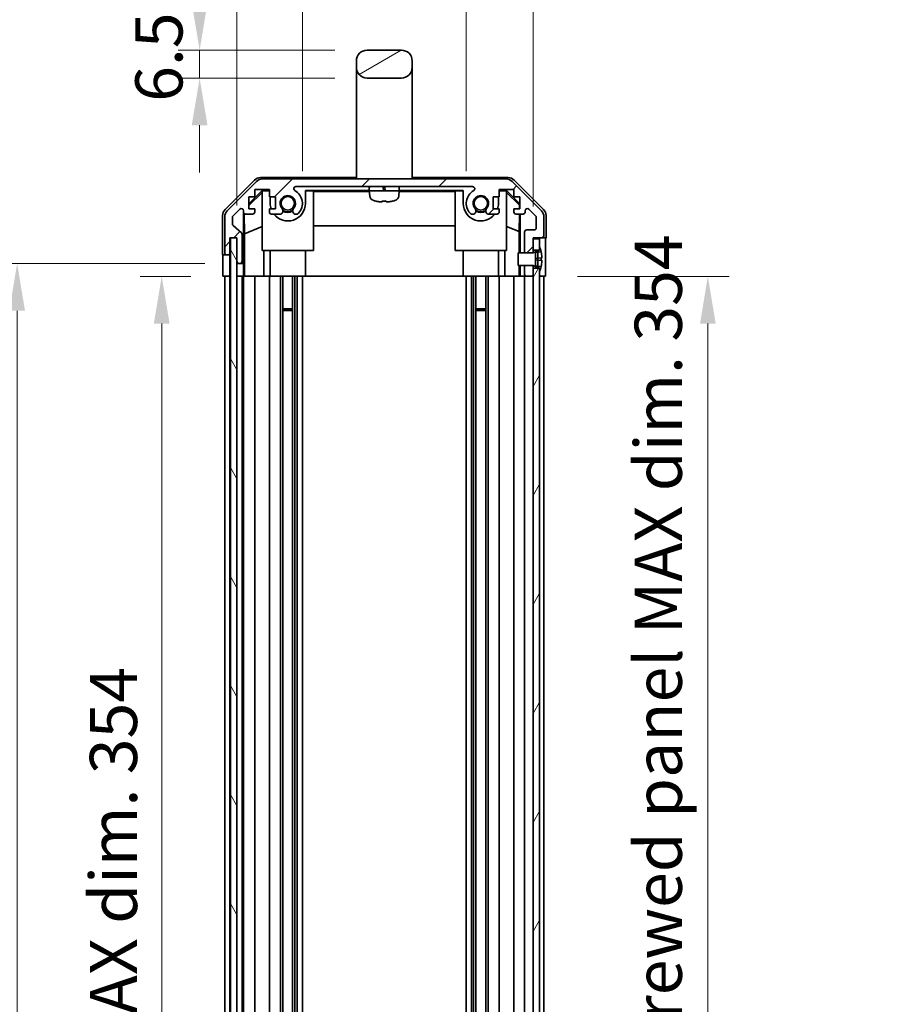
# Model space of a CAD drawing. Units: millimetres. Extents: x 0 to 7079, y -13 to 1405.
# Drawn here: x 2891 to 3094, y 644 to 873 of the extents above; entities that cross this region are included whole.
import ezdxf

# ---------------------------------------------------------------- set-up
doc = ezdxf.new("R2010")
doc.units = ezdxf.units.MM
doc.header["$LTSCALE"] = 5
doc.layers.get('Defpoints').update_dxf_attribs({"lineweight": 25})
for name, color, linetype, lineweight in [('Dimension (ISO)', 7, 'Continuous', 18), ('Dimension (ISO) @ 1', 7, 'Continuous', 18), ('Hatch (ISO)', 1, 'Continuous', 18), ('Visible (ISO)', 7, 'Continuous', 35)]:
    doc.layers.add(name, color=color, linetype=linetype, lineweight=lineweight)
doc.styles.add('Note Text (TK)', font='MS PGothic.ttf')
doc.dimstyles.new('Default - Method 1b (TK)', dxfattribs={"dimscale": 5, "dimtxt": 2.5, "dimasz": 2.5, "dimexe": 1, "dimexo": 1.5, "dimgap": 1, "dimtad": 1, "dimtoh": 1, "dimrnd": 1e-08, "dimdsep": 46, "dimtxsty": 'Note Text (TK)', "dimcen": 0.09, "dimdle": 5, "dimclrd": 100, "dimclre": 100, "dimclrt": 7, "dimadec": 1, "dimazin": 1, "dimtfac": 1, "dimtmove": 0, "dimatfit": 3, "dimfxl": 1, "dimtolj": 1, "dimlwd": -1, "dimlwe": -1, "dimarcsym": 0})

# ---------------------------------------------------------------- blocks, each defined once
blk = doc.blocks.new('*D31')
at = {"layer": 'Defpoints', "color": 0}
for p in [(2995.33, 878.89), (2957.13, 830.52), (2995.33, 830.52)]:
    blk.add_point(p, dxfattribs=at)
at = {"layer": 'Dimension (ISO)', "color": 100}
for p, q in [((2957.13, 838.02), (2957.13, 883.89)), ((2995.33, 838.02), (2995.33, 883.89)), ((2968.13, 878.89), (2984.33, 878.89))]:
    blk.add_line(p, q, dxfattribs=at)
for points in [[(2968.13, 880.73), (2968.13, 877.06), (2957.13, 878.89)], [(2984.33, 880.73), (2984.33, 877.06), (2995.33, 878.89)]]:
    blk.add_solid(points, dxfattribs=at)
at = {"layer": 'Dimension (ISO)', "color": 7, "insert": (2963.42, 888.39), "char_height": 11, "attachment_point": 4, "style": 'Note Text (TK)'}
blk.add_mtext('\\A1;38.2', dxfattribs=at)
blk = doc.blocks.new('*D29')
at = {"layer": 'Defpoints', "color": 0}
for p in [(3010.93, 905.07), (2941.88, 822.52), (3010.93, 822.27)]:
    blk.add_point(p, dxfattribs=at)
at = {"layer": 'Dimension (ISO)', "color": 100}
for p, q in [((2941.88, 830.02), (2941.88, 910.07)), ((3010.93, 829.77), (3010.93, 910.07)), ((2952.88, 905.07), (2999.93, 905.07))]:
    blk.add_line(p, q, dxfattribs=at)
for points in [[(2952.88, 906.91), (2952.88, 903.24), (2941.88, 905.07)], [(2999.93, 906.91), (2999.93, 903.24), (3010.93, 905.07)]]:
    blk.add_solid(points, dxfattribs=at)
at = {"layer": 'Dimension (ISO)', "color": 7, "insert": (2894.57, 916.32), "char_height": 11, "attachment_point": 4, "style": 'Note Text (TK)'}
blk.add_mtext('\\A1;有効寸法 / MAX dim. 69', dxfattribs=at)
blk = doc.blocks.new('*D28')
at = {"layer": 'Defpoints', "color": 0}
for p in [(2938.62, 813.52), (2924.35, 459.52), (2938.53, 459.52)]:
    blk.add_point(p, dxfattribs=at)
at = {"layer": 'Dimension (ISO)', "color": 100}
for p, q in [((2931.12, 813.52), (2919.35, 813.52)), ((2924.35, 802.52), (2924.35, 470.52)), ((2931.03, 459.52), (2919.35, 459.52))]:
    blk.add_line(p, q, dxfattribs=at)
for points in [[(2922.52, 802.52), (2926.18, 802.52), (2924.35, 813.52)], [(2922.52, 470.52), (2926.18, 470.52), (2924.35, 459.52)]]:
    blk.add_solid(points, dxfattribs=at)
at = {"layer": 'Dimension (ISO)', "color": 7, "insert": (2913.1, 556.75), "char_height": 11, "attachment_point": 4, "rotation": 90, "style": 'Note Text (TK)'}
blk.add_mtext('\\A1;有効寸法 / MAX dim. 354', dxfattribs=at)
blk = doc.blocks.new('*D26')
at = {"layer": 'Defpoints', "color": 0}
for p in [(2941.89, 816.52), (2890.65, 456.52), (2941.89, 456.52)]:
    blk.add_point(p, dxfattribs=at)
at = {"layer": 'Dimension (ISO)', "color": 100}
for p, q in [((2934.39, 816.52), (2885.65, 816.52)), ((2890.65, 805.52), (2890.65, 467.52)), ((2934.39, 456.52), (2885.65, 456.52))]:
    blk.add_line(p, q, dxfattribs=at)
for points in [[(2888.82, 805.52), (2892.48, 805.52), (2890.65, 816.52)], [(2888.82, 467.52), (2892.48, 467.52), (2890.65, 456.52)]]:
    blk.add_solid(points, dxfattribs=at)
at = {"layer": 'Dimension (ISO)', "color": 7, "insert": (2879.09, 458.8), "char_height": 11, "attachment_point": 4, "rotation": 90, "style": 'Note Text (TK)'}
blk.add_mtext('\\A1;ハメ込みパネル有効寸法 / Slide panel MAX dim. 360', dxfattribs=at)
blk = doc.blocks.new('*D23')
at = {"layer": 'Defpoints', "color": 0}
for p in [(3013.78, 813.52), (3013.93, 459.52), (3051.65, 459.52)]:
    blk.add_point(p, dxfattribs=at)
at = {"layer": 'Dimension (ISO)', "color": 100}
for p, q in [((3021.28, 813.52), (3056.65, 813.52)), ((3051.65, 802.52), (3051.65, 470.52)), ((3021.43, 459.52), (3056.65, 459.52))]:
    blk.add_line(p, q, dxfattribs=at)
for points in [[(3049.82, 802.52), (3053.48, 802.52), (3051.65, 813.52)], [(3049.82, 470.52), (3053.48, 470.52), (3051.65, 459.52)]]:
    blk.add_solid(points, dxfattribs=at)
at = {"layer": 'Dimension (ISO)', "color": 7, "insert": (3040.09, 445.9), "char_height": 11, "attachment_point": 4, "rotation": 90, "style": 'Note Text (TK)'}
blk.add_mtext('\\A1;ねじ止めパネル有効寸法 / Screwed panel MAX dim. 354', dxfattribs=at)
blk = doc.blocks.new('*D21')
at = {"layer": 'Defpoints', "color": 0}
for p in [(2972.23, 866.22), (2933.19, 859.72), (2972.23, 859.72)]:
    blk.add_point(p, dxfattribs=at)
at = {"layer": 'Dimension (ISO)', "color": 100}
for p, q in [((2933.19, 877.22), (2933.19, 888.22)), ((2964.73, 866.22), (2928.19, 866.22)), ((2933.19, 866.22), (2933.19, 859.72)), ((2964.73, 859.72), (2928.19, 859.72)), ((2933.19, 848.72), (2933.19, 837.72))]:
    blk.add_line(p, q, dxfattribs=at)
for points in [[(2931.35, 877.22), (2935.02, 877.22), (2933.19, 866.22)], [(2931.35, 848.72), (2935.02, 848.72), (2933.19, 859.72)]]:
    blk.add_solid(points, dxfattribs=at)
at = {"layer": 'Dimension (ISO)', "color": 7, "insert": (2923.69, 854.19), "char_height": 11, "attachment_point": 4, "rotation": 90, "style": 'Note Text (TK)'}
blk.add_mtext('\\A1;6.5', dxfattribs=at)

msp = doc.modelspace()

# ---------------------------------------------------------------- hatches: boundary and pattern name
at = {"layer": 'Hatch (ISO)'}
h = msp.add_hatch(dxfattribs=at)
h.set_pattern_fill('ANSI31', color=256, scale=101.6, angle=-14.999978, style=0)
h.set_pattern_definition([(30, (1907, -32), (-6.35, 10.99852), [])])
edge = h.paths.add_edge_path()
edge.add_ellipse((2972.2345, 862.2207), major_axis=(-2.5, 0), ratio=1, start_angle=0, end_angle=90)
edge.add_line((2972.2345, 859.7207), (2980.2345, 859.7207))
edge.add_ellipse((2980.2345, 862.2207), major_axis=(0, -2.5), ratio=1, start_angle=0, end_angle=90)
edge.add_line((2982.7345, 862.2207), (2982.7345, 863.7207))
edge.add_ellipse((2980.2345, 863.7207), major_axis=(2.5, 0), ratio=1, start_angle=0, end_angle=90)
edge.add_line((2980.2345, 866.2207), (2972.2345, 866.2207))
edge.add_ellipse((2972.2345, 863.7207), major_axis=(0, 2.5), ratio=1, start_angle=0, end_angle=90)
edge.add_line((2969.7345, 863.7207), (2969.7345, 862.2207))
h = msp.add_hatch(dxfattribs=at)
h.set_pattern_fill('ANSI31', color=256, scale=101.6, style=0)
h.set_pattern_definition([(45, (1907, -32), (-8.98026, 8.98026), [])])
edge = h.paths.add_edge_path()
edge.add_line((3010.9345, 816.0207), (3008.9345, 816.0207))
edge.add_line((3008.9345, 816.0207), (3008.9345, 816.0207))
edge.add_line((3008.9345, 816.0207), (3008.9345, 814.0207))
edge.add_ellipse((3009.4345, 814.0207), major_axis=(-0.5, 0), ratio=1, start_angle=0, end_angle=90)
edge.add_line((3009.4345, 813.5207), (3010.4345, 813.5207))
edge.add_ellipse((3010.4345, 814.0207), major_axis=(0, -0.5), ratio=1, start_angle=0, end_angle=90)
edge.add_line((3010.9345, 814.0207), (3010.9345, 815.4207))
edge.add_line((3010.9345, 815.4207), (3010.9345, 816.0188))
edge.add_line((3010.9345, 816.0188), (3010.9345, 816.0207))
edge = h.paths.add_edge_path()
edge.add_ellipse((2947.8629, 834.2207), major_axis=(0, 2), ratio=1, start_angle=0, end_angle=45)
edge.add_line((2946.4487, 835.6349), (2939.6202, 828.8065))
edge.add_ellipse((2941.0345, 827.3923), major_axis=(-1.4142, 1.4142), ratio=1, start_angle=0, end_angle=45)
edge.add_line((2939.0345, 827.3923), (2939.0345, 819.0207))
edge.add_ellipse((2939.5345, 819.0207), major_axis=(-0.5, 0), ratio=1, start_angle=0, end_angle=90)
edge.add_line((2939.5345, 818.5207), (2939.7345, 818.5207))
edge.add_ellipse((2939.7345, 819.0207), major_axis=(0, -0.5), ratio=1, start_angle=0, end_angle=90)
edge.add_line((2940.2345, 819.0207), (2940.2345, 822.5207))
edge.add_line((2940.2345, 822.5207), (2941.8845, 822.5207))
edge.add_line((2941.8845, 822.5207), (2941.8845, 822.4707))
edge.add_line((2941.8845, 822.4707), (2941.8845, 817.0207))
edge.add_ellipse((2942.3845, 817.0207), major_axis=(-0.5, 0), ratio=1, start_angle=0, end_angle=90)
edge.add_line((2942.3845, 816.5207), (2942.5845, 816.5207))
edge.add_ellipse((2942.5845, 817.0207), major_axis=(0, -0.5), ratio=1, start_angle=0, end_angle=90)
edge.add_line((2943.0845, 817.0207), (2943.0845, 823.2962))
edge.add_ellipse((2942.5845, 823.2962), major_axis=(0.5, 0), ratio=1, start_angle=0, end_angle=48.366461)
edge.add_line((2942.9166, 823.6699), (2941.0023, 825.3716))
edge.add_ellipse((2941.3345, 825.7453), major_axis=(-0.3322, -0.3737), ratio=1, start_angle=311.633539, end_angle=360, ccw=False)
edge.add_line((2940.8345, 825.7453), (2940.8345, 827.268))
edge.add_ellipse((2941.3345, 827.268), major_axis=(-0.5, 0), ratio=1, start_angle=315, end_angle=360, ccw=False)
edge.add_line((2940.9809, 827.6216), (2942.5309, 829.1716))
edge.add_ellipse((2942.8845, 828.818), major_axis=(-0.3536, 0.3536), ratio=1, start_angle=225, end_angle=360, ccw=False)
edge.add_line((2943.3845, 828.818), (2943.3845, 828.5207))
edge.add_ellipse((2943.8845, 828.5207), major_axis=(-0.5, 0), ratio=1, start_angle=0, end_angle=90)
edge.add_line((2943.8845, 828.0207), (2945.5345, 828.0207))
edge.add_ellipse((2945.5345, 828.5207), major_axis=(0, -0.5), ratio=1, start_angle=0, end_angle=90)
edge.add_line((2946.0345, 828.5207), (2946.0345, 829.2707))
edge.add_line((2946.0345, 829.2707), (2944.6345, 829.2707))
edge.add_line((2944.6345, 829.2707), (2944.6345, 832.0707))
edge.add_line((2944.6345, 832.0707), (2946.0345, 832.0707))
edge.add_line((2946.0345, 832.0707), (2946.0345, 833.7707))
edge.add_line((2946.0345, 833.7707), (2949.4345, 833.7707))
edge.add_line((2949.4345, 833.7707), (2949.4345, 832.0707))
edge.add_line((2949.4345, 832.0707), (2950.8345, 832.0707))
edge.add_line((2950.8345, 832.0707), (2950.8345, 829.2707))
edge.add_line((2950.8345, 829.2707), (2949.4345, 829.2707))
edge.add_line((2949.4345, 829.2707), (2949.4345, 828.5207))
edge.add_ellipse((2949.9345, 828.5207), major_axis=(-0.5, 0), ratio=1, start_angle=0, end_angle=90)
edge.add_line((2949.9345, 828.0207), (2952.0618, 828.0207))
edge.add_ellipse((2951.8047, 828.7783), major_axis=(0.2571, -0.7576), ratio=1, start_angle=0, end_angle=113.335886)
edge.add_ellipse((2953.7345, 830.5207), major_axis=(-1.336, -1.2063), ratio=1, start_angle=95.840426, end_angle=360, ccw=False)
edge.add_ellipse((2955.6642, 828.7783), major_axis=(-0.5938, 0.5361), ratio=1, start_angle=0, end_angle=113.335886)
edge.add_line((2955.4071, 828.0207), (2955.9213, 828.0206))
edge.add_ellipse((2955.6642, 828.7783), major_axis=(0.2571, -0.7577), ratio=1, start_angle=0, end_angle=29.176312)
edge.add_ellipse((2953.7345, 830.5207), major_axis=(2.5236, -2.2786), ratio=1, start_angle=0, end_angle=102.759257)
edge.add_ellipse((2955.6442, 833.921), major_axis=(-0.2447, -0.4357), ratio=1, start_angle=209.320529, end_angle=360, ccw=False)
edge.add_line((2955.6442, 834.4207), (2996.8247, 834.4207))
edge.add_ellipse((2996.8247, 833.921), major_axis=(0, 0.4997), ratio=1, start_angle=209.320529, end_angle=360, ccw=False)
edge.add_ellipse((2998.7345, 830.5207), major_axis=(-1.665, 2.9645), ratio=1, start_angle=0, end_angle=102.759257)
edge.add_ellipse((2996.8047, 828.7783), major_axis=(-0.5939, -0.5362), ratio=1, start_angle=0, end_angle=29.176312)
edge.add_line((2996.5476, 828.0206), (2997.0618, 828.0207))
edge.add_ellipse((2996.8047, 828.7783), major_axis=(0.2571, -0.7576), ratio=1, start_angle=0, end_angle=113.335886)
edge.add_ellipse((2998.7345, 830.5207), major_axis=(-1.336, -1.2063), ratio=1, start_angle=95.840426, end_angle=360, ccw=False)
edge.add_ellipse((3000.6642, 828.7783), major_axis=(-0.5938, 0.5361), ratio=1, start_angle=0, end_angle=113.335886)
edge.add_line((3000.4071, 828.0207), (3002.5345, 828.0207))
edge.add_ellipse((3002.5345, 828.5207), major_axis=(0, -0.5), ratio=1, start_angle=0, end_angle=90)
edge.add_line((3003.0345, 828.5207), (3003.0345, 829.2707))
edge.add_line((3003.0345, 829.2707), (3001.6345, 829.2707))
edge.add_line((3001.6345, 829.2707), (3001.6345, 832.0707))
edge.add_line((3001.6345, 832.0707), (3003.0345, 832.0707))
edge.add_line((3003.0345, 832.0707), (3003.0345, 833.7707))
edge.add_line((3003.0345, 833.7707), (3006.4345, 833.7707))
edge.add_line((3006.4345, 833.7707), (3006.4345, 832.0707))
edge.add_line((3006.4345, 832.0707), (3007.8345, 832.0707))
edge.add_line((3007.8345, 832.0707), (3007.8345, 829.2707))
edge.add_line((3007.8345, 829.2707), (3006.4345, 829.2707))
edge.add_line((3006.4345, 829.2707), (3006.4345, 828.5207))
edge.add_ellipse((3006.9345, 828.5207), major_axis=(-0.5, 0), ratio=1, start_angle=0, end_angle=90)
edge.add_line((3006.9345, 828.0207), (3008.5845, 828.0207))
edge.add_ellipse((3008.5845, 828.5207), major_axis=(0, -0.5), ratio=1, start_angle=0, end_angle=90)
edge.add_line((3009.0845, 828.5207), (3009.0845, 828.818))
edge.add_ellipse((3009.5845, 828.818), major_axis=(-0.5, 0), ratio=1, start_angle=225, end_angle=360, ccw=False)
edge.add_line((3009.938, 829.1716), (3011.488, 827.6216))
edge.add_ellipse((3011.1345, 827.268), major_axis=(0.3536, 0.3536), ratio=1, start_angle=315, end_angle=360, ccw=False)
edge.add_line((3011.6345, 827.268), (3011.6345, 824.8207))
edge.add_ellipse((3011.1345, 824.8207), major_axis=(0.5, 0), ratio=1, start_angle=270, end_angle=360, ccw=False)
edge.add_line((3011.1345, 824.3207), (3009.4345, 824.3207))
edge.add_ellipse((3009.4345, 823.8207), major_axis=(0, 0.5), ratio=1, start_angle=0, end_angle=90)
edge.add_line((3008.9345, 823.8207), (3008.9345, 819.0208))
edge.add_line((3008.9345, 819.0208), (3008.9345, 819.0207))
edge.add_line((3008.9345, 819.0207), (3010.9345, 819.0207))
edge.add_line((3010.9345, 819.0207), (3010.9345, 819.0226))
edge.add_line((3010.9345, 819.0226), (3010.9345, 819.6207))
edge.add_line((3010.9345, 819.6207), (3010.9345, 822.2707))
edge.add_line((3010.9345, 822.2707), (3010.9345, 822.5207))
edge.add_line((3010.9345, 822.5207), (3012.9345, 822.5207))
edge.add_ellipse((3012.9345, 823.0207), major_axis=(0, -0.5), ratio=1, start_angle=0, end_angle=90)
edge.add_line((3013.4345, 823.0207), (3013.4345, 827.3923))
edge.add_ellipse((3011.4345, 827.3923), major_axis=(2, 0), ratio=1, start_angle=0, end_angle=45)
edge.add_line((3012.8487, 828.8065), (3006.0202, 835.6349))
edge.add_ellipse((3004.606, 834.2207), major_axis=(1.4142, 1.4142), ratio=1, start_angle=0, end_angle=45)
edge.add_line((3004.606, 836.2207), (2947.8629, 836.2207))
h = msp.add_hatch(dxfattribs=at)
h.set_pattern_fill('ANSI31', color=256, scale=101.6, angle=75.000175, style=0)
h.set_pattern_definition([(120.0002, (1907, -32), (-10.9985, -6.35003), [])])
h.paths.add_polyline_path([(2940.3845, 822.4707), (2940.3845, 450.5707), (2941.8845, 450.5707), (2941.8845, 456.0207), (2941.8845, 817.0207), (2941.8845, 822.4707)])
h = msp.add_hatch(dxfattribs=at)
h.set_pattern_fill('ANSI31', color=256, scale=101.6, angle=14.999978, style=0)
h.set_pattern_definition([(60, (1907, -32), (-10.99852, 6.35), [])])
h.paths.add_polyline_path([(3012.4345, 453.4207), (3010.9345, 453.4207), (3010.9345, 450.7707), (3012.4345, 450.7707), (3012.4345, 452.7476)])
h.paths.add_polyline_path([(3010.9345, 819.6207), (3012.4345, 819.6207), (3012.4345, 820.2939), (3012.4345, 822.2707), (3010.9345, 822.2707)])
h.paths.add_polyline_path([(3012.4345, 815.4207), (3010.9345, 815.4207), (3010.9345, 814.0207), (3010.9345, 459.0207), (3010.9345, 457.6207), (3012.4345, 457.6207), (3012.4345, 458.2939), (3012.4345, 814.7476)])
h = msp.add_hatch(dxfattribs=at)
h.set_pattern_fill('ANSI31', color=256, scale=101.6, angle=105.000246, style=0)
h.set_pattern_definition([(150.0002, (1907, -32), (-6.34995, -10.99855), [])])
edge = h.paths.add_edge_path()
edge.add_ellipse((3010.9152, 819.1208), major_axis=(0.0371, -0.0928), ratio=1, start_angle=349.302784, end_angle=360)
edge.add_line((3010.9523, 819.0279), (3012.4345, 819.6207))
edge.add_line((3012.4345, 819.6207), (3012.4345, 820.2939))
edge.add_ellipse((3012.4445, 820.2939), major_axis=(0.0093, 0.00369), ratio=1, start_angle=0, end_angle=158.360479, ccw=False)
edge.add_ellipse((3005.4543, 817.5207), major_axis=(7.3281, 1.7323), ratio=1, start_angle=0, end_angle=8.339295, ccw=False)
edge.add_line((3012.7825, 819.2531), (3011.9845, 819.1832))
edge.add_line((3011.9845, 819.1832), (3011.4845, 819.0951))
edge.add_line((3011.4845, 819.0951), (3011.4845, 815.9464))
edge.add_line((3011.4845, 815.9464), (3011.9845, 815.8582))
edge.add_line((3011.9845, 815.8582), (3012.7825, 815.7884))
edge.add_ellipse((3005.4543, 817.5207), major_axis=(6.9994, -2.7768), ratio=1, start_angle=0, end_angle=8.339295, ccw=False)
edge.add_ellipse((3012.4445, 814.7476), major_axis=(-0.01, 0), ratio=1, start_angle=0, end_angle=158.360479, ccw=False)
edge.add_line((3012.4345, 814.7476), (3012.4345, 815.4207))
edge.add_line((3012.4345, 815.4207), (3010.9523, 816.0135))
edge.add_ellipse((3010.9152, 815.9207), major_axis=(0.0193, 0.0981), ratio=1, start_angle=349.302784, end_angle=360)
edge.add_ellipse((3010.9152, 815.9207), major_axis=(0, 0.1), ratio=1, start_angle=348.897216, end_angle=360)
edge.add_line((3010.9152, 816.0207), (3008.9345, 816.0207))
edge.add_line((3008.9345, 816.0207), (3007.4345, 816.0207))
edge.add_line((3007.4345, 816.0207), (3007.4345, 819.0208))
edge.add_line((3007.4345, 819.0208), (3008.9345, 819.0208))
edge.add_line((3008.9345, 819.0208), (3010.9152, 819.0208))
edge.add_ellipse((3010.9152, 819.1208), major_axis=(0.0193, -0.0981), ratio=1, start_angle=348.897216, end_angle=360)

# ---------------------------------------------------------------- linework, layer by layer
at = {"layer": 'Visible (ISO)'}
for p, q in [((2980.2345, 866.2207), (2972.2345, 866.2207)), ((2969.7345, 863.7207), (2969.7345, 862.2207)), ((2982.7345, 862.2207), (2982.7345, 863.7207)), ((2969.7345, 862.2207), (2969.7345, 850.2207)), ((2982.7345, 862.2207), (2982.7345, 850.2207)), ((2972.2345, 859.7207), (2980.2345, 859.7207)), ((2969.7345, 850.2207), (2969.7345, 836.2207)), ((2982.7345, 850.2207), (2982.7345, 836.2207)), ((2939.1201, 829.1052), (2945.95, 835.9351)), ((2946.4487, 835.6349), (2939.6202, 828.8065)), ((2947.364, 836.5207), (2969.7345, 836.5207)), ((3004.606, 836.2207), (2947.8629, 836.2207)), ((2982.7345, 836.5207), (3005.1049, 836.5207)), ((3012.8487, 828.8065), (3006.0202, 835.6349)), ((3006.5189, 835.9351), (3013.3488, 829.1052)), ((2944.6345, 830.3756), (2947.7791, 833.5203)), ((2944.6345, 830.008), (2947.7345, 833.0628)), ((2946.0345, 832.0707), (2946.0345, 833.7707)), ((2946.0345, 833.7707), (2949.4345, 833.7707)), ((2947.8839, 833.4155), (2947.7345, 833.2661)), ((2947.7345, 819.5207), (2947.7345, 833.2661)), ((2947.7791, 833.5203), (2949.4345, 833.5203)), ((2947.7791, 833.5203), (2947.8839, 833.4155)), ((2949.4345, 833.4155), (2947.8839, 833.4155)), ((2949.4345, 833.7707), (2949.4345, 832.0707)), ((2955.6442, 834.4207), (2996.8247, 834.4207)), ((2957.8345, 830.5207), (2957.8345, 833.5203)), ((2957.8345, 833.5203), (2972.7848, 833.5203)), ((2959.7345, 833.4155), (2957.8345, 833.4155)), ((2959.7345, 833.4155), (2959.7345, 819.5207)), ((2959.7345, 833.3114), (2972.744, 833.3114)), ((2972.7345, 833.6707), (2972.7345, 834.1707)), ((2979.7345, 833.4207), (2972.7345, 833.4207)), ((2972.8324, 832.3013), (2972.7345, 833.4207)), ((2975.9772, 834.1707), (2976.0554, 833.6707)), ((2976.4717, 833.6707), (2976.3935, 834.1707)), ((2979.6365, 832.3013), (2979.7345, 833.4207)), ((2979.6841, 833.5203), (2994.6345, 833.5203)), ((2979.7249, 833.3114), (2992.7345, 833.3114)), ((2979.7345, 833.6707), (2979.7345, 834.1707)), ((2994.6345, 833.4155), (2992.7345, 833.4155)), ((2992.7345, 819.5207), (2992.7345, 833.4155)), ((2994.6345, 833.5203), (2994.6345, 830.5207)), ((3003.0345, 832.0707), (3003.0345, 833.7707)), ((3003.0345, 833.7707), (3006.4345, 833.7707)), ((3003.0345, 833.5203), (3004.6898, 833.5203)), ((3004.585, 833.4155), (3003.0345, 833.4155)), ((3004.585, 833.4155), (3004.6898, 833.5203)), ((3004.7345, 833.2661), (3004.585, 833.4155)), ((3004.6898, 833.5203), (3007.8345, 830.3756)), ((3004.7345, 833.2661), (3004.7345, 819.5207)), ((3004.7345, 833.0628), (3007.7491, 830.0921)), ((3006.4345, 833.7707), (3006.4345, 832.0707)), ((2944.6345, 829.2707), (2944.6345, 832.0707)), ((2944.6345, 832.0707), (2946.0345, 832.0707)), ((2949.4345, 832.0707), (2950.8345, 832.0707)), ((2949.6345, 832.0707), (2949.6345, 830.5207)), ((2950.8345, 832.0707), (2950.8345, 829.2707)), ((2974.1345, 831.0816), (2974.1345, 831.0692)), ((2975.7678, 831.0816), (2975.7678, 830.9089)), ((2976.7011, 830.9089), (2976.7011, 831.0816)), ((2978.3345, 831.0692), (2978.3345, 831.0816)), ((3001.6345, 829.2707), (3001.6345, 832.0707)), ((3001.6345, 832.0707), (3003.0345, 832.0707)), ((3002.8345, 830.5207), (3002.8345, 832.0707)), ((3006.4345, 832.0707), (3007.8345, 832.0707)), ((3007.8345, 832.0707), (3007.8345, 829.2707)), ((2940.9809, 827.6216), (2942.5309, 829.1716)), ((2943.3845, 828.818), (2943.3845, 828.5207)), ((2943.3852, 816.5207), (2943.3852, 828.4936)), ((2946.0345, 829.2707), (2944.6345, 829.2707)), ((2946.0345, 828.5207), (2946.0345, 829.2707)), ((2950.8345, 829.2707), (2949.4345, 829.2707)), ((2949.4345, 829.2707), (2949.4345, 828.5207)), ((3003.0345, 829.2707), (3001.6345, 829.2707)), ((3003.0345, 828.5207), (3003.0345, 829.2707)), ((3007.8345, 829.2707), (3006.4345, 829.2707)), ((3006.4345, 829.2707), (3006.4345, 828.5207)), ((3007.7491, 830.0921), (3007.7348, 829.2707)), ((3007.8345, 830.1774), (3007.7491, 830.0921)), ((3009.0845, 828.5207), (3009.0845, 828.818)), ((3009.938, 829.1716), (3011.488, 827.6216)), ((2938.5345, 818.5207), (2938.5345, 827.6911)), ((2939.0345, 827.3923), (2939.0345, 819.0207)), ((2940.8345, 825.7453), (2940.8345, 827.268)), ((2943.657, 823.4582), (2943.5755, 828.1276)), ((2943.8845, 828.0207), (2945.5345, 828.0207)), ((2949.9345, 828.0207), (2952.0618, 828.0207)), ((2955.4071, 828.0207), (2955.9213, 828.0206)), ((2996.5476, 828.0206), (2997.0618, 828.0207)), ((3000.4071, 828.0207), (3002.5345, 828.0207)), ((3006.9345, 828.0207), (3008.5845, 828.0207)), ((3007.713, 828.0207), (3007.6417, 823.9345)), ((3007.9335, 828.0207), (3007.9335, 819.0208)), ((3011.6345, 827.268), (3011.6345, 824.8207)), ((3013.4345, 823.0207), (3013.4345, 827.3923)), ((3013.9345, 822.5207), (3013.9345, 827.6911)), ((2942.9166, 823.6699), (2941.0023, 825.3716)), ((2943.657, 823.4582), (2947.7345, 825.1179)), ((2992.7345, 825.2781), (2959.7345, 825.2781)), ((3007.6417, 823.9345), (3004.7345, 825.1179)), ((3007.6417, 823.9345), (3007.6417, 819.0208)), ((3008.9345, 823.8207), (3008.9345, 819.0207)), ((3011.1345, 824.3207), (3009.4345, 824.3207)), ((2940.2345, 819.0207), (2940.2345, 822.5207)), ((2940.2345, 822.5207), (2941.8845, 822.5207)), ((2940.2352, 818.5207), (2940.2352, 822.5207)), ((2940.3845, 822.4707), (2940.3845, 450.5707)), ((2941.8845, 822.4707), (2940.3845, 822.4707)), ((2941.8845, 822.5207), (2941.8845, 817.0207)), ((2941.8845, 450.5707), (2941.8845, 822.4707)), ((2943.0845, 817.0207), (2943.0845, 823.2962)), ((2943.657, 813.5207), (2943.657, 823.4582)), ((3010.9345, 819.0207), (3010.9345, 822.5207)), ((3010.9345, 822.5207), (3012.9345, 822.5207)), ((3012.4345, 822.2707), (3010.9345, 822.2707)), ((3010.9345, 822.2707), (3010.9345, 819.6207)), ((3012.4345, 819.6207), (3012.4345, 822.2707)), ((3012.9345, 822.5207), (3013.9345, 822.5207)), ((2959.7345, 819.5207), (2947.7345, 819.5207)), ((2948.1633, 819.5207), (2948.1633, 813.5207)), ((2949.6345, 813.5207), (2949.6345, 819.5207)), ((2957.8345, 813.5207), (2957.8345, 819.5207)), ((3004.7345, 819.5207), (2992.7345, 819.5207)), ((2994.6345, 813.5207), (2994.6345, 819.5207)), ((3002.8345, 813.5207), (3002.8345, 819.5207)), ((3004.3057, 813.5207), (3004.3057, 819.5207)), ((3010.9345, 819.6207), (3012.4345, 819.6207)), ((3012.4345, 819.6207), (3010.9523, 819.0279)), ((3011.4845, 819.0951), (3011.9845, 819.1832)), ((3011.4845, 815.9464), (3011.4845, 819.0951)), ((3011.9845, 819.1832), (3012.7825, 819.2531)), ((3011.9845, 818.0207), (3011.9845, 819.1832)), ((3012.4345, 820.2939), (3012.4345, 819.6207)), ((2938.5345, 818.5207), (2939.5345, 818.5207)), ((2939.5345, 818.5207), (2939.7345, 818.5207)), ((2939.7345, 818.5207), (2940.2352, 818.5207)), ((2940.2352, 818.5207), (2940.2352, 816.5207)), ((2941.8852, 816.9936), (2941.8852, 816.5207)), ((3010.9152, 819.0208), (3007.4345, 819.0208)), ((3007.4345, 819.0208), (3007.4345, 816.0207)), ((3008.9345, 819.0207), (3010.9345, 819.0207)), ((3011.9845, 817.7332), (3011.4845, 817.6451)), ((3011.9845, 817.3082), (3011.4845, 817.3964)), ((3011.9845, 818.0207), (3011.9845, 817.7332)), ((3012.9619, 817.8188), (3011.9845, 817.7332)), ((3011.9845, 817.3082), (3011.9845, 817.7332)), ((3012.9619, 817.2227), (3011.9845, 817.3082)), ((3011.9845, 817.3082), (3011.9845, 817.0207)), ((3011.9845, 815.8582), (3011.9845, 817.0207)), ((3013.7774, 817.5207), (3013.7774, 813.5207)), ((2938.6217, 813.5207), (2938.6217, 816.5207)), ((2940.2352, 816.5207), (2940.2352, 813.5207)), ((2941.8852, 816.5207), (2942.3845, 816.5207)), ((2941.8852, 814.5207), (2941.8852, 816.5207)), ((2941.8852, 813.5207), (2941.8852, 814.5207)), ((2942.3845, 816.5207), (2942.5845, 816.5207)), ((2942.5845, 816.5207), (2943.3852, 816.5207)), ((2943.3852, 816.5207), (2943.4026, 816.5207)), ((2943.4376, 814.5207), (2943.4376, 813.5207)), ((3007.4345, 816.0207), (3010.9152, 816.0207)), ((3007.6417, 816.0207), (3007.6417, 813.5207)), ((3007.9335, 816.0207), (3007.9335, 813.5207)), ((3010.9345, 816.0207), (3008.9345, 816.0207)), ((3008.9345, 816.0207), (3008.9345, 814.0207)), ((3010.9345, 814.0207), (3010.9345, 816.0207)), ((3012.4345, 815.4207), (3010.9345, 815.4207)), ((3010.9345, 815.4207), (3010.9345, 457.6207)), ((3010.9523, 816.0135), (3012.4345, 815.4207)), ((3011.9845, 815.8582), (3011.4845, 815.9464)), ((3012.7825, 815.7884), (3011.9845, 815.8582)), ((3012.4345, 457.6207), (3012.4345, 815.4207)), ((3012.4345, 815.4207), (3012.4345, 814.7476)), ((2940.2352, 813.5207), (2938.6217, 813.5207)), ((2939.0345, 459.5207), (2939.0345, 813.5207)), ((2939.7345, 813.5207), (2939.5345, 813.5207)), ((2940.2345, 459.5207), (2940.2345, 813.5207)), ((2940.3845, 813.5207), (2940.2352, 813.5207)), ((2940.3845, 813.5207), (2940.2352, 813.5207)), ((2941.8845, 813.5207), (2941.8852, 813.5207)), ((2943.4376, 813.5207), (2941.8852, 813.5207)), ((2942.5845, 813.5207), (2942.3845, 813.5207)), ((2943.0845, 459.5207), (2943.0845, 813.5207)), ((2943.3845, 459.5207), (2943.3845, 813.5207)), ((2943.6394, 813.5207), (2943.4376, 813.5207)), ((2943.6394, 813.5207), (2943.8845, 813.5207)), ((2945.5345, 813.5207), (2943.8845, 813.5207)), ((2945.5345, 813.5207), (2946.0345, 813.5207)), ((2946.0345, 459.5207), (2946.0345, 813.5207)), ((2948.1633, 813.5207), (2946.0345, 813.5207)), ((2949.4345, 813.5207), (2948.1633, 813.5207)), ((2949.4345, 813.5207), (2949.9345, 813.5207)), ((2949.4345, 459.5207), (2949.4345, 813.5207)), ((2950.4848, 813.5207), (2949.9345, 813.5207)), ((2950.4848, 813.5207), (2957.8345, 813.5207)), ((2952.0618, 459.5207), (2952.0618, 813.5207)), ((2952.6047, 459.5207), (2952.6047, 813.5207)), ((2954.8642, 459.5207), (2954.8642, 813.5207)), ((2955.4071, 459.5207), (2955.4071, 813.5207)), ((2955.9213, 459.5207), (2955.9213, 813.5207)), ((2957.1346, 459.5207), (2957.1346, 813.5207)), ((2994.6345, 813.5207), (2957.8345, 813.5207)), ((2994.6345, 813.5207), (3001.9841, 813.5207)), ((2995.3343, 459.5207), (2995.3343, 813.5207)), ((2996.5476, 459.5207), (2996.5476, 813.5207)), ((2997.0618, 459.5207), (2997.0618, 813.5207)), ((2997.6047, 459.5207), (2997.6047, 813.5207)), ((2999.8642, 459.5207), (2999.8642, 813.5207)), ((3000.4071, 459.5207), (3000.4071, 813.5207)), ((3002.5345, 813.5207), (3001.9841, 813.5207)), ((3002.5345, 813.5207), (3003.0345, 813.5207)), ((3003.0345, 459.5207), (3003.0345, 813.5207)), ((3004.3057, 813.5207), (3003.0345, 813.5207)), ((3006.4345, 813.5207), (3004.3057, 813.5207)), ((3006.4345, 813.5207), (3006.9345, 813.5207)), ((3006.4345, 459.5207), (3006.4345, 813.5207)), ((3007.6804, 813.5207), (3006.9345, 813.5207)), ((3007.9335, 813.5207), (3007.6804, 813.5207)), ((3007.9335, 813.5207), (3009.4345, 813.5207)), ((3008.9345, 459.5207), (3008.9345, 813.5207)), ((3009.4345, 813.5207), (3010.4345, 813.5207)), ((3010.4345, 813.5207), (3010.9345, 813.5207)), ((3012.9345, 813.5207), (3012.4345, 813.5207)), ((3013.7774, 813.5207), (3012.4345, 813.5207)), ((3013.4345, 459.5207), (3013.4345, 813.5207)), ((2952.6047, 805.9502), (2954.8642, 805.9502)), ((2954.8642, 805.5207), (2952.6047, 805.5207)), ((2997.6047, 805.9502), (2999.8642, 805.9502)), ((2999.8642, 805.5207), (2997.6047, 805.5207))]:
    msp.add_line(p, q, dxfattribs=at)
for centre in [(2953.7345, 830.5207), (2998.7345, 830.5207)]:
    msp.add_circle(centre, 1.5706, dxfattribs=at)
for centre, radius, start, end in [((2972.2345, 863.7207), 2.5, 90, 180), ((2980.2345, 863.7207), 2.5, 0, 90), ((2972.2345, 862.2207), 2.5, 180, 270), ((2980.2345, 862.2207), 2.5, 270, 0), ((2947.8629, 834.2207), 2, 90, 135), ((3004.606, 834.2207), 2, 45, 90), ((2955.6442, 833.921), 0.4997, 90, 240.679471), ((2953.7345, 830.5207), 3.4001, 317.920213, 60.679471), ((2972.9845, 834.1707), 0.25, 90, 180), ((2972.9845, 833.6707), 0.25, 180, 270), ((2979.4845, 834.1707), 0.25, 0, 90), ((2979.4845, 833.6707), 0.25, 270, 0), ((2998.7345, 830.5207), 3.4001, 119.320529, 222.079787), ((2996.8247, 833.921), 0.4997, 299.320529, 90), ((2953.7345, 830.5207), 4.1, 180, 197.750827), ((2953.7345, 830.5207), 4.1, 217.571869, 0), ((2953.7345, 830.5207), 1.8, 317.920213, 222.079787), ((2974.1274, 832.4146), 1.3, 185, 254.11915), ((2976.2345, 839.8207), 9, 254.11915, 256.506601), ((2976.2345, 839.8207), 8.9879, 256.488081, 262.54172), ((2976.2345, 839.8207), 8.7516, 266.943324, 273.056676), ((2976.2345, 839.8207), 8.9879, 277.45828, 283.511919), ((2976.2345, 839.8207), 9, 283.493399, 285.88085), ((2978.3415, 832.4146), 1.3, 285.88085, 355), ((2998.7345, 830.5207), 4.1, 180, 322.428131), ((2998.7345, 830.5207), 1.8, 317.920213, 222.079787), ((2998.7345, 830.5207), 4.1, 342.249173, 0), ((2941.0345, 827.3923), 2, 135, 180), ((2942.8845, 828.818), 0.5, 0, 135), ((2943.8845, 828.5207), 0.5, 180, 270), ((2945.5345, 828.5207), 0.5, 270, 0), ((2949.9345, 828.5207), 0.5, 180, 270), ((2951.8047, 828.7783), 0.8, 288.743901, 42.079787), ((2953.7345, 830.5207), 2, 235.405155, 304.594845), ((2953.7345, 830.5207), 2.1, 237.438672, 302.561328), ((2955.6642, 828.7783), 0.8, 137.920213, 251.256099), ((2955.6642, 828.7783), 0.8001, 288.743901, 317.920213), ((2996.8047, 828.7783), 0.8001, 222.079787, 251.256099), ((2996.8047, 828.7783), 0.8, 288.743901, 42.079787), ((2998.7345, 830.5207), 2, 235.405155, 304.594845), ((2998.7345, 830.5207), 2.1, 237.438672, 302.561328), ((3000.6642, 828.7783), 0.8, 137.920213, 251.256099), ((3002.5345, 828.5207), 0.5, 270, 0), ((3006.9345, 828.5207), 0.5, 180, 270), ((3008.5845, 828.5207), 0.5, 270, 0), ((3009.5845, 828.818), 0.5, 45, 180), ((3011.4345, 827.3923), 2, 0, 45), ((2941.3345, 827.268), 0.5, 135, 180), ((3011.1345, 827.268), 0.5, 0, 45), ((2941.3345, 825.7453), 0.5, 180, 228.366461), ((2942.5845, 823.2962), 0.5, 0, 48.366461), ((3009.4345, 823.8207), 0.5, 90, 180), ((3011.1345, 824.8207), 0.5, 270, 0), ((3012.9345, 823.0207), 0.5, 270, 0), ((3012.4445, 820.2939), 0.01, 21.639521, 180), ((3005.4543, 817.5207), 7.5301, 13.300227, 21.639521), ((2939.5345, 819.0207), 0.5, 180, 270), ((2939.7345, 819.0207), 0.5, 270, 0), ((2942.3845, 817.0207), 0.5, 180, 270), ((2942.5845, 817.0207), 0.5, 270, 0), ((3010.9152, 819.1208), 0.1, 270, 291.8), ((3010.9152, 815.9207), 0.1, 68.2, 90), ((3012.4445, 814.7476), 0.01, 180, 338.360479), ((3005.4543, 817.5207), 7.5301, 338.360479, 346.699773), ((3009.4345, 814.0207), 0.5, 180, 270), ((3010.4345, 814.0207), 0.5, 270, 0)]:
    msp.add_arc(centre, radius, start, end, dxfattribs=at)
for centre, major_axis, ratio, start_param, end_param in [((2947.3647, 834.5204), (-1.4146, 1.4146), 0.99969546, 5.49793944, 6.28318531), ((3005.1042, 834.5204), (1.4146, 1.4146), 0.99969546, 0, 0.78524587), ((2940.5348, 827.6905), (-1.4146, 1.4146), 0.99969546, 0, 0.78524587), ((3011.9341, 827.6905), (1.4146, 1.4146), 0.99969546, 5.49793944, 6.28318531), ((3013.8646, 817.5207), (0, -5), 0.01745506, 3.14159265, 4.71238898), ((3005.4855, 817.5207), (0, -7.5216), 0.9961947, 1.63732037, 1.80313234), ((2938.5868, 816.5207), (0, 2), 0.01745506, 4.71238898, 6.28318531), ((3005.3596, 817.5207), (0, -7.4512), 0.9961947, 1.53295937, 1.60863328), ((3005.4855, 817.5207), (0, -7.5216), 0.9961947, 1.33846031, 1.50427228), ((2943.4026, 814.5207), (0, 2), 0.01745506, 4.71238898, 6.28318531)]:
    msp.add_ellipse(centre, major_axis=major_axis, ratio=ratio, start_param=start_param, end_param=end_param, dxfattribs=at)
for points, knots in [([(2975.9772, 834.1707), (2975.9724, 834.2017), (2975.9667, 834.238), (2975.9578, 834.2951), (2975.9529, 834.3259), (2975.9461, 834.3695), (2975.9429, 834.3901), (2975.9392, 834.4135), (2975.9386, 834.4179), (2975.9381, 834.4207)], [0, 0, 0, 0, 0.0093971389, 0.0093971389, 0.0188136025, 0.0188136025, 0.0281886485, 0.0281886485, 0.037469732, 0.037469732, 0.037469732, 0.037469732]), ([(2976.0944, 833.4207), (2976.094, 833.4236), (2976.0933, 833.4279), (2976.0896, 833.4514), (2976.0864, 833.4719), (2976.0796, 833.5154), (2976.0748, 833.5462), (2976.0659, 833.6033), (2976.0602, 833.6398), (2976.0554, 833.6707)], [-0.0371870666, -0.0371870666, -0.0371870666, -0.0371870666, -0.0279568034, -0.0279568034, -0.0187059952, -0.0187059952, -0.0093942359, -0.0093942359, 0, 0, 0, 0]), ([(2976.3545, 834.4207), (2976.3549, 834.4179), (2976.3556, 834.4136), (2976.3592, 834.3901), (2976.3624, 834.3696), (2976.3693, 834.326), (2976.3741, 834.2953), (2976.383, 834.2382), (2976.3887, 834.2017), (2976.3935, 834.1707)], [-0.0371930508, -0.0371930508, -0.0371930508, -0.0371930508, -0.0279651289, -0.0279651289, -0.0187113002, -0.0187113002, -0.0093953412, -0.0093953412, 0, 0, 0, 0]), ([(2976.4717, 833.6707), (2976.4765, 833.6398), (2976.4822, 833.6034), (2976.4911, 833.5464), (2976.4959, 833.5155), (2976.5028, 833.4719), (2976.506, 833.4514), (2976.5096, 833.4279), (2976.5103, 833.4236), (2976.5108, 833.4207)], [0, 0, 0, 0, 0.0093979768, 0.0093979768, 0.0188089926, 0.0188089926, 0.0281755868, 0.0281755868, 0.0374496167, 0.0374496167, 0.0374496167, 0.0374496167]), ([(2975.0678, 830.9089), (2975.1552, 830.8974), (2975.2489, 830.8875), (2975.4214, 830.8743), (2975.5004, 830.871), (2975.6251, 830.871), (2975.6791, 830.8743), (2975.7504, 830.8875), (2975.7678, 830.8974), (2975.7678, 830.9089)], [0.106921539, 0.106921539, 0.106921539, 0.106921539, 0.133383622, 0.133383622, 0.159845705, 0.159845705, 0.186307788, 0.186307788, 0.212769871, 0.212769871, 0.212769871, 0.212769871]), ([(2976.7011, 830.9089), (2976.7011, 830.8974), (2976.7185, 830.8875), (2976.7899, 830.8743), (2976.8438, 830.871), (2976.9685, 830.871), (2977.0475, 830.8743), (2977.22, 830.8875), (2977.3137, 830.8974), (2977.4011, 830.9089)], [0.106921539, 0.106921539, 0.106921539, 0.106921539, 0.133383622, 0.133383622, 0.159845705, 0.159845705, 0.186307788, 0.186307788, 0.212769871, 0.212769871, 0.212769871, 0.212769871]), ([(3012.9619, 818.0207), (3012.9636, 817.9955), (3012.9651, 817.9685), (3012.967, 817.9188), (3012.9675, 817.8962), (3012.9675, 817.8603), (3012.967, 817.8448), (3012.9651, 817.8241), (3012.9636, 817.8189), (3012.9619, 817.8188)], [0.0307191633, 0.0307191633, 0.0307191633, 0.0307191633, 0.0383195288, 0.0383195288, 0.0459198942, 0.0459198942, 0.0535202597, 0.0535202597, 0.0611206252, 0.0611206252, 0.0611206252, 0.0611206252]), ([(3012.9619, 817.2227), (3012.9636, 817.2226), (3012.9651, 817.2174), (3012.967, 817.1967), (3012.9675, 817.1811), (3012.9675, 817.1453), (3012.967, 817.1226), (3012.9651, 817.073), (3012.9636, 817.046), (3012.9619, 817.0207)], [0.0307191633, 0.0307191633, 0.0307191633, 0.0307191633, 0.0383195288, 0.0383195288, 0.0459198942, 0.0459198942, 0.0535202597, 0.0535202597, 0.0611206252, 0.0611206252, 0.0611206252, 0.0611206252])]:
    msp.add_open_spline(points, degree=3, knots=knots, dxfattribs=at)

# ---------------------------------------------------------------- dimensions: what is measured, and where the dimension line sits
at = {"layer": 'Dimension (ISO) @ 1', "color": 100}
for base, p1, p2, angle, text, override, picture, middle in [((3010.9345, 905.0732), (2941.8845, 822.5207), (3010.9345, 822.2707), 180, '有効寸法 / MAX dim. <>', {"dimscale": 1, "dimtxt": 11, "dimasz": 11, "dimexe": 5, "dimexo": 7.5, "dimgap": 4, "dimtoh": 0, "dimdec": 0, "dimcen": 0.45, "dimtp": 0, "dimtm": 0, "dimtdec": 2, "dimtix": 0, "dimtofl": 0, "dimtmove": 0, "dimatfit": 1}, '*D29', (2976.4095, 905.0732)), ((3051.6502, 459.5207), (3013.7774, 813.5207), (3013.9345, 459.5207), 90, 'ねじ止めパネル有効寸法 / Screwed panel MAX dim. <>', {"dimscale": 1, "dimtxt": 11, "dimasz": 11, "dimexe": 5, "dimexo": 7.5, "dimgap": 4, "dimtoh": 0, "dimdec": 2, "dimcen": 0.45, "dimtp": 0, "dimtm": 0, "dimtdec": 2, "dimtix": 0, "dimtofl": 0, "dimtmove": 0, "dimatfit": 1}, '*D23', (3051.6502, 636.5207)), ((2890.6485, 456.5207), (2941.8852, 816.5207), (2941.8852, 456.5207), 270, 'ハメ込みパネル有効寸法 / Slide panel MAX dim. <>', {"dimscale": 1, "dimtxt": 11, "dimasz": 11, "dimexe": 5, "dimexo": 7.5, "dimgap": 4, "dimtoh": 0, "dimdec": 2, "dimcen": 0.45, "dimtp": 0, "dimtm": 0, "dimtdec": 2, "dimtix": 0, "dimtofl": 0, "dimtmove": 0, "dimatfit": 1}, '*D26', (2890.6485, 636.5207)), ((2924.3515, 459.5207), (2938.6217, 813.5207), (2938.5345, 459.5207), 90, '有効寸法 / MAX dim. <>', {"dimscale": 1, "dimtxt": 11, "dimasz": 11, "dimexe": 5, "dimexo": 7.5, "dimgap": 4, "dimtoh": 0, "dimdec": 2, "dimcen": 0.45, "dimtp": 0, "dimtm": 0, "dimtdec": 2, "dimtix": 0, "dimtofl": 0, "dimtmove": 0, "dimatfit": 1}, '*D28', (2924.3515, 642.7822))]:
    dim = msp.add_linear_dim(base=base, p1=p1, p2=p2, angle=angle, text=text, dimstyle='Default - Method 1b (TK)', override=override, dxfattribs=at)
    dim.commit()
    dim.dimension.update_dxf_attribs({"geometry": picture, "text_midpoint": middle, "dimtype": 128})
for base, p1, p2, angle, override, picture, middle in [((2995.3343, 878.893), (2957.1346, 830.5207), (2995.3343, 830.5207), 180, {"dimscale": 1, "dimtxt": 11, "dimasz": 11, "dimexe": 5, "dimexo": 7.5, "dimgap": 4, "dimtoh": 0, "dimdec": 2, "dimcen": 0.45, "dimtp": 0, "dimtm": 0, "dimtdec": 2, "dimtix": 0, "dimtofl": 0, "dimtmove": 0, "dimatfit": 1}, '*D31', (2976.2345, 878.893)), ((2933.187, 859.7207), (2972.2345, 866.2207), (2972.2345, 859.7207), 90, {"dimscale": 1, "dimtxt": 11, "dimasz": 11, "dimexe": 5, "dimexo": 7.5, "dimgap": 4, "dimtoh": 0, "dimdec": 2, "dimcen": 0.45, "dimtp": 0, "dimtm": 0, "dimtdec": 2, "dimtix": 0, "dimtofl": 1, "dimtmove": 0, "dimatfit": 1}, '*D21', (2933.187, 862.9707))]:
    dim = msp.add_linear_dim(base=base, p1=p1, p2=p2, angle=angle, dimstyle='Default - Method 1b (TK)', override=override, dxfattribs=at)
    dim.commit()
    dim.dimension.update_dxf_attribs({"geometry": picture, "text_midpoint": middle, "dimtype": 128})

doc.saveas('drawing.dxf')
